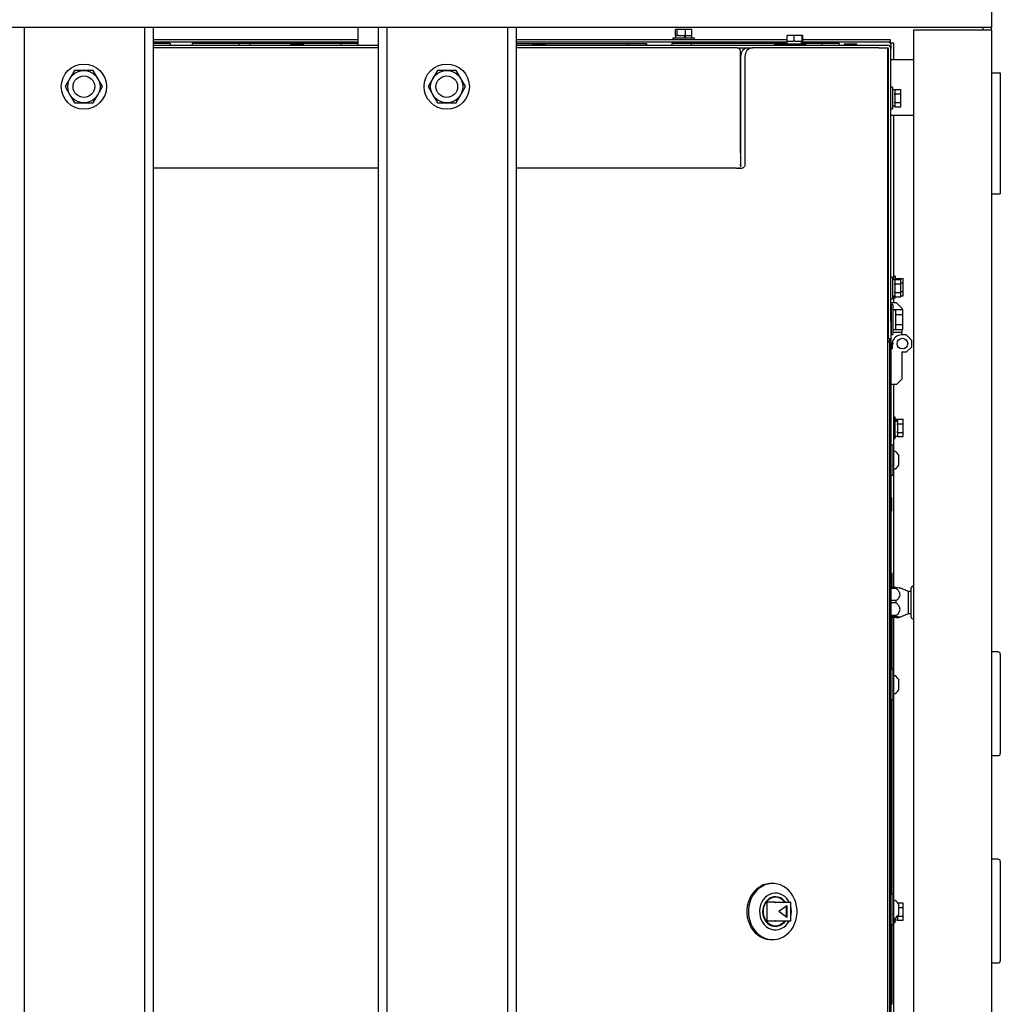
# Model space of a CAD drawing. Units: inches. Extents: x 0.3 to 16.7, y 0.3 to 10.7.
# Drawn here: x 8.8 to 9.6, y 2.4 to 3.2 of the extents above; entities that cross this region are included whole.
import ezdxf

# ---------------------------------------------------------------- set-up
doc = ezdxf.new("R2010")
doc.units = ezdxf.units.IN
doc.header["$MEASUREMENT"] = 0

msp = doc.modelspace()

# ---------------------------------------------------------------- linework, layer by layer
at = {"color": 7, "linetype": 'Continuous', "lineweight": 25}
for p, q in [((9.57227, 3.24955), (9.57227, 3.19036)), ((9.57227, 3.19036), (8.50345, 3.19036)), ((8.77227, 3.19036), (8.77227, 1.72922)), ((8.87227, 1.72922), (8.87227, 3.19036)), ((8.87942, 1.72922), (8.87942, 3.19036)), ((9.04814, 3.19036), (9.04814, 3.17587)), ((9.06513, 3.19036), (9.06513, 1.72922)), ((9.07227, 3.19036), (9.07227, 1.72922)), ((9.17227, 1.72922), (9.17227, 3.19036)), ((9.17942, 1.72922), (9.17942, 3.19036)), ((9.3108, 3.18386), (9.3108, 3.18872)), ((9.31227, 3.18872), (9.3108, 3.18872)), ((9.31083, 3.18386), (9.3108, 3.18386)), ((9.31083, 3.18386), (9.31083, 3.18186)), ((9.31083, 3.18386), (9.31209, 3.18386)), ((9.31227, 3.18386), (9.31209, 3.18386)), ((9.31227, 3.18386), (9.31227, 3.18872)), ((9.31909, 3.18872), (9.31227, 3.18872)), ((9.31309, 3.18386), (9.31227, 3.18386)), ((9.31309, 3.18386), (9.31823, 3.18386)), ((9.31909, 3.18386), (9.31823, 3.18386)), ((9.31823, 3.18386), (9.31823, 3.18186)), ((9.31835, 3.18386), (9.31835, 3.18186)), ((9.31901, 3.18386), (9.31901, 3.18186)), ((9.31909, 3.18386), (9.31909, 3.18872)), ((9.32443, 3.18872), (9.31909, 3.18872)), ((9.31973, 3.18386), (9.31909, 3.18386)), ((9.31973, 3.18386), (9.32379, 3.18386)), ((9.32443, 3.18386), (9.32379, 3.18386)), ((9.3244, 3.18186), (9.3244, 3.18386)), ((9.32443, 3.18386), (9.32443, 3.18872)), ((9.40312, 3.17907), (9.40312, 3.18393)), ((9.40897, 3.18393), (9.40312, 3.18393)), ((9.40897, 3.17907), (9.40897, 3.18393)), ((9.41549, 3.18393), (9.40897, 3.18393)), ((9.41549, 3.17907), (9.41549, 3.18393)), ((9.41616, 3.18393), (9.41549, 3.18393)), ((9.41616, 3.17907), (9.41616, 3.18393)), ((9.50799, 1.73101), (9.50799, 3.18858)), ((9.50799, 3.18858), (9.55799, 3.18858)), ((9.55799, 3.18858), (9.57036, 3.18858)), ((9.56513, 3.18858), (9.56513, 3.19036)), ((9.57036, 3.18858), (9.57227, 3.18858)), ((9.57227, 3.18858), (9.57227, 3.19036)), ((9.57227, 3.18858), (9.57227, 1.73101)), ((8.87942, 3.18066), (9.04814, 3.18066)), ((8.87942, 3.17853), (9.04814, 3.17853)), ((8.89318, 3.1773), (8.87942, 3.1773)), ((8.87942, 3.17587), (9.06513, 3.17587)), ((8.89318, 3.1773), (8.89318, 3.17587)), ((8.91132, 3.1773), (8.91132, 3.17587)), ((8.95004, 3.1773), (8.91132, 3.1773)), ((8.95004, 3.1773), (8.95004, 3.17587)), ((8.95894, 3.1773), (8.95004, 3.1773)), ((8.95894, 3.1773), (8.95894, 3.17587)), ((9.03427, 3.1773), (8.95894, 3.1773)), ((8.99265, 3.17658), (8.99265, 3.17587)), ((8.99341, 3.17658), (8.99265, 3.17658)), ((9.00336, 3.17658), (8.99341, 3.17658)), ((9.00336, 3.17587), (9.00336, 3.17658)), ((9.03427, 3.1773), (9.03427, 3.17587)), ((9.17942, 3.18066), (9.40312, 3.18066)), ((9.17942, 3.17853), (9.40285, 3.17853)), ((9.17942, 3.1773), (9.27129, 3.1773)), ((9.17942, 3.17587), (9.48602, 3.17587)), ((9.19265, 3.17658), (9.19265, 3.17587)), ((9.19341, 3.17658), (9.19265, 3.17658)), ((9.20336, 3.17658), (9.19341, 3.17658)), ((9.20336, 3.17587), (9.20336, 3.17658)), ((9.27129, 3.1773), (9.27129, 3.17587)), ((9.28704, 3.1773), (9.28704, 3.17587)), ((9.28704, 3.1773), (9.28704, 3.17587)), ((9.30781, 3.1773), (9.30781, 3.17587)), ((9.3087, 3.18186), (9.3087, 3.18066)), ((9.3087, 3.18186), (9.31944, 3.18186)), ((9.31404, 3.17853), (9.31404, 3.1773)), ((9.31944, 3.18186), (9.32653, 3.18186)), ((9.32119, 3.1773), (9.32119, 3.17853)), ((9.32393, 3.1773), (9.32393, 3.17587)), ((9.40285, 3.1773), (9.32393, 3.1773)), ((9.32653, 3.18066), (9.32653, 3.18186)), ((9.39265, 3.17658), (9.39265, 3.17587)), ((9.39341, 3.17658), (9.39265, 3.17658)), ((9.40072, 3.17658), (9.39341, 3.17658)), ((9.40072, 3.17707), (9.40072, 3.17587)), ((9.40072, 3.17707), (9.41691, 3.17707)), ((9.40285, 3.17907), (9.40285, 3.17707)), ((9.40285, 3.17907), (9.40312, 3.17907)), ((9.40382, 3.17907), (9.40312, 3.17907)), ((9.40382, 3.17907), (9.40826, 3.17907)), ((9.40897, 3.17907), (9.40826, 3.17907)), ((9.40975, 3.17907), (9.40897, 3.17907)), ((9.40975, 3.17907), (9.41468, 3.17907)), ((9.41468, 3.17907), (9.41468, 3.17707)), ((9.41549, 3.17907), (9.41468, 3.17907)), ((9.41517, 3.17907), (9.41517, 3.17707)), ((9.41557, 3.17907), (9.41549, 3.17907)), ((9.41557, 3.17907), (9.41642, 3.17907)), ((9.41616, 3.18066), (9.48787, 3.18066)), ((9.41642, 3.17707), (9.41642, 3.17907)), ((9.41642, 3.17853), (9.48787, 3.17853)), ((9.43181, 3.1773), (9.41642, 3.1773)), ((9.41691, 3.17707), (9.41855, 3.17707)), ((9.41855, 3.17587), (9.41855, 3.17707)), ((9.43181, 3.1773), (9.43181, 3.17587)), ((9.44623, 3.1773), (9.44623, 3.17587)), ((9.45022, 3.17658), (9.45022, 3.17587)), ((9.45098, 3.17658), (9.45022, 3.17658)), ((9.46093, 3.17658), (9.45098, 3.17658)), ((9.46093, 3.17587), (9.46093, 3.17658)), ((9.48787, 3.18066), (9.48844, 3.18066)), ((9.48844, 3.17853), (9.48787, 3.17853)), ((9.48844, 3.18066), (9.48844, 3.17853)), ((9.48904, 3.17735), (9.48904, 3.17792)), ((9.48904, 3.17792), (9.49118, 3.17792)), ((9.48904, 3.17735), (9.48904, 3.17285)), ((9.49118, 3.17792), (9.49118, 3.17735)), ((9.49118, 3.17735), (9.49118, 3.16366)), ((9.06513, 3.17373), (8.87942, 3.17373)), ((9.36177, 3.17373), (9.17942, 3.17373)), ((9.36177, 3.17373), (9.37094, 3.17373)), ((9.36462, 3.08647), (9.36462, 3.17088)), ((9.36462, 3.16861), (9.365, 3.16861)), ((9.37094, 3.17373), (9.37451, 3.17373)), ((9.47891, 3.17373), (9.37451, 3.17373)), ((9.47891, 3.17373), (9.48605, 3.17373)), ((9.48605, 3.17373), (9.48605, 1.74516)), ((9.48691, 2.9473), (9.48691, 3.17285)), ((9.48904, 2.9473), (9.48904, 3.17285)), ((9.36475, 3.16659), (9.36475, 3.07706)), ((9.36832, 3.16659), (9.36832, 3.07706)), ((9.50799, 3.16366), (9.48904, 3.16366)), ((8.81405, 3.15495), (8.8102, 3.14827)), ((8.82177, 3.15495), (8.81405, 3.15495)), ((8.82948, 3.15495), (8.82177, 3.15495)), ((8.83333, 3.14827), (8.82948, 3.15495)), ((9.11405, 3.15495), (9.1102, 3.14827)), ((9.12177, 3.15495), (9.11405, 3.15495)), ((9.12948, 3.15495), (9.12177, 3.15495)), ((9.13333, 3.14827), (9.12948, 3.15495)), ((9.57227, 3.15288), (9.57942, 3.15288)), ((9.57942, 3.15288), (9.57942, 3.14217)), ((8.8102, 3.14827), (8.80634, 3.14159)), ((8.83719, 3.14159), (8.83333, 3.14827)), ((9.1102, 3.14827), (9.10634, 3.14159)), ((9.13719, 3.14159), (9.13333, 3.14827)), ((9.48691, 3.14516), (9.48605, 3.14516)), ((8.80634, 3.14159), (8.8102, 3.13491)), ((8.8102, 3.13491), (8.81405, 3.12823)), ((8.82948, 3.12823), (8.83333, 3.13491)), ((8.83333, 3.13491), (8.83719, 3.14159)), ((9.10634, 3.14159), (9.1102, 3.13491)), ((9.1102, 3.13491), (9.11405, 3.12823)), ((9.12948, 3.12823), (9.13333, 3.13491)), ((9.13333, 3.13491), (9.13719, 3.14159)), ((9.48648, 3.13929), (9.48605, 3.13929)), ((9.48691, 3.13843), (9.48648, 3.13929)), ((9.48648, 3.13929), (9.48648, 3.1255)), ((9.49024, 3.14107), (9.48904, 3.14107)), ((9.49024, 3.14107), (9.49024, 3.12324)), ((9.49224, 3.13894), (9.49024, 3.13894)), ((9.49224, 3.13933), (9.4971, 3.13933)), ((9.49224, 3.1389), (9.49224, 3.13933)), ((9.49224, 3.1389), (9.49224, 3.13617)), ((9.49224, 3.13574), (9.49224, 3.13617)), ((9.49224, 3.13574), (9.4971, 3.13574)), ((9.49224, 3.13488), (9.49224, 3.13574)), ((9.49224, 3.13488), (9.49224, 3.12943)), ((9.4971, 3.13574), (9.4971, 3.13933)), ((9.4971, 3.12857), (9.4971, 3.13574)), ((9.57942, 3.14217), (9.57942, 3.0636)), ((8.81405, 3.12823), (8.82177, 3.12823)), ((8.82177, 3.12823), (8.82948, 3.12823)), ((9.11405, 3.12823), (9.12177, 3.12823)), ((9.12177, 3.12823), (9.12948, 3.12823)), ((9.49224, 3.12857), (9.49224, 3.12943)), ((9.49224, 3.12857), (9.4971, 3.12857)), ((9.49224, 3.12813), (9.49224, 3.12857)), ((9.49224, 3.12813), (9.49224, 3.12541)), ((9.4971, 3.12498), (9.4971, 3.12857)), ((9.48605, 3.125), (9.48648, 3.125)), ((9.48648, 3.125), (9.48691, 3.12586)), ((9.48648, 3.1255), (9.48648, 3.125)), ((9.48691, 3.12594), (9.48691, 3.12596)), ((9.48691, 3.12593), (9.48691, 3.12594)), ((9.48691, 3.12586), (9.48691, 3.12587)), ((9.48691, 3.12587), (9.48691, 3.12586)), ((9.48904, 3.12324), (9.49024, 3.12324)), ((9.49224, 3.12541), (9.49024, 3.12541)), ((9.49224, 3.12537), (9.49024, 3.12537)), ((9.49224, 3.12498), (9.49224, 3.12541)), ((9.49224, 3.12498), (9.4971, 3.12498)), ((9.48904, 3.11795), (9.50799, 3.11795)), ((9.49118, 3.11795), (9.49118, 2.9818)), ((9.36462, 3.08647), (9.36462, 3.07514)), ((9.36462, 3.07933), (9.36475, 3.07933)), ((9.06513, 3.0742), (8.87942, 3.0742)), ((9.36118, 3.0742), (9.17942, 3.0742)), ((9.36118, 3.0742), (9.3657, 3.0742)), ((9.57942, 3.0636), (9.57942, 3.05288)), ((9.57227, 3.05288), (9.57942, 3.05288)), ((9.48648, 2.98214), (9.48605, 2.98214)), ((9.48691, 2.98129), (9.48648, 2.98214)), ((9.48648, 2.98214), (9.48648, 2.96836)), ((9.49024, 2.98393), (9.48904, 2.98393)), ((9.49024, 2.98393), (9.49024, 2.9661)), ((9.49224, 2.9818), (9.49024, 2.9818)), ((9.49238, 2.98478), (9.49118, 2.98478)), ((9.49224, 2.98176), (9.49224, 2.98219)), ((9.49224, 2.98219), (9.4971, 2.98219)), ((9.49224, 2.98176), (9.49224, 2.97903)), ((9.49238, 2.98478), (9.49238, 2.98219)), ((9.49438, 2.98265), (9.49238, 2.98265)), ((9.49438, 2.98261), (9.49438, 2.98304)), ((9.49438, 2.98304), (9.49923, 2.98304)), ((9.49438, 2.98261), (9.49438, 2.98219)), ((9.4971, 2.9786), (9.4971, 2.98219)), ((9.49923, 2.97946), (9.49923, 2.98304)), ((9.49224, 2.9786), (9.49224, 2.97903)), ((9.49224, 2.9786), (9.4971, 2.9786)), ((9.49224, 2.97774), (9.49224, 2.9786)), ((9.49224, 2.97774), (9.49224, 2.97229)), ((9.49224, 2.97142), (9.49224, 2.97229)), ((9.4971, 2.97946), (9.49923, 2.97946)), ((9.4971, 2.97142), (9.4971, 2.9786)), ((9.4971, 2.97228), (9.49923, 2.97228)), ((9.49923, 2.97228), (9.49923, 2.97946)), ((9.49923, 2.96869), (9.49923, 2.97228)), ((9.48605, 2.96786), (9.48648, 2.96786)), ((9.48648, 2.96786), (9.48691, 2.96872)), ((9.48648, 2.96836), (9.48648, 2.96786)), ((9.48691, 2.9688), (9.48691, 2.96881)), ((9.48691, 2.96879), (9.48691, 2.9688)), ((9.48691, 2.96872), (9.48691, 2.96873)), ((9.48691, 2.96872), (9.48691, 2.96872)), ((9.48904, 2.9661), (9.49024, 2.9661)), ((9.49224, 2.96827), (9.49024, 2.96827)), ((9.49224, 2.96823), (9.49024, 2.96823)), ((9.49118, 2.96823), (9.49118, 2.96281)), ((9.49118, 2.96695), (9.49238, 2.96695)), ((9.49224, 2.97142), (9.4971, 2.97142)), ((9.49224, 2.97099), (9.49224, 2.97142)), ((9.49224, 2.97099), (9.49224, 2.96827)), ((9.49224, 2.96784), (9.49224, 2.96827)), ((9.49224, 2.96784), (9.4971, 2.96784)), ((9.49238, 2.96784), (9.49238, 2.96695)), ((9.4971, 2.96784), (9.4971, 2.97142)), ((9.4971, 2.96869), (9.49923, 2.96869)), ((9.48691, 2.96244), (9.48605, 2.96244)), ((9.48691, 2.96188), (9.48605, 2.96188)), ((9.48631, 2.95782), (9.48605, 2.95833)), ((9.48631, 2.95782), (9.48631, 2.95661)), ((9.48631, 2.95661), (9.48631, 2.94025)), ((9.49361, 2.96281), (9.48904, 2.96281)), ((9.49059, 2.96153), (9.48916, 2.96153)), ((9.48916, 2.96153), (9.48916, 2.93653)), ((9.49059, 2.96153), (9.49059, 2.93653)), ((9.49059, 2.95725), (9.49302, 2.95725)), ((9.49059, 2.95713), (9.49302, 2.95713)), ((9.49302, 2.95728), (9.49874, 2.95728)), ((9.49302, 2.95713), (9.49302, 2.95728)), ((9.49302, 2.94082), (9.49302, 2.95713)), ((9.4979, 2.95852), (9.49361, 2.96281)), ((9.4979, 2.95852), (9.4979, 2.95728)), ((9.49874, 2.95315), (9.49874, 2.95728)), ((9.48691, 2.9535), (9.48631, 2.9535)), ((9.48916, 2.9535), (9.48904, 2.9535)), ((9.49302, 2.95315), (9.49302, 2.95319)), ((9.49302, 2.95315), (9.49874, 2.95315)), ((9.49302, 2.95309), (9.49302, 2.95315)), ((9.49874, 2.94491), (9.49874, 2.95315)), ((9.48605, 2.93973), (9.48631, 2.94025)), ((9.48632, 2.9452), (9.48631, 2.9452)), ((9.48632, 2.94488), (9.48631, 2.94488)), ((9.48632, 2.9447), (9.48631, 2.9447)), ((9.48631, 2.94457), (9.48691, 2.94457)), ((9.48631, 2.94373), (9.48632, 2.94373)), ((9.48632, 2.94296), (9.48631, 2.94296)), ((9.48631, 2.94222), (9.48632, 2.94222)), ((9.48631, 2.94205), (9.48632, 2.94205)), ((9.48631, 2.94197), (9.48632, 2.94197)), ((9.48691, 2.93301), (9.48691, 2.9473)), ((9.48904, 2.9473), (9.48904, 2.93301)), ((9.48904, 2.94457), (9.48916, 2.94457)), ((9.49059, 2.94082), (9.49302, 2.94082)), ((9.49302, 2.94491), (9.49302, 2.94497)), ((9.49302, 2.94491), (9.49874, 2.94491)), ((9.49302, 2.94487), (9.49302, 2.94491)), ((9.49302, 2.94078), (9.49302, 2.94082)), ((9.49302, 2.94078), (9.49874, 2.94078)), ((9.4979, 2.94078), (9.4979, 2.93838)), ((9.49874, 2.94078), (9.49874, 2.94491)), ((9.48602, 2.93342), (9.4868, 2.9335)), ((9.48605, 2.93688), (9.48691, 2.93688)), ((9.48605, 2.9339), (9.48691, 2.9339)), ((9.48904, 2.93301), (9.48691, 2.93301)), ((9.48916, 2.93838), (9.48904, 2.93838)), ((9.48904, 2.93301), (9.48904, 2.92954)), ((9.48916, 2.93653), (9.49059, 2.93653)), ((9.4979, 2.93838), (9.49059, 2.93838)), ((9.50161, 2.93623), (9.49779, 2.93623)), ((9.4979, 2.93623), (9.4979, 2.93838)), ((9.5059, 2.93195), (9.50161, 2.93623)), ((9.5059, 2.93195), (9.5059, 2.92623)), ((9.48605, 2.93051), (9.48776, 2.93051)), ((9.48633, 2.93086), (9.48633, 2.93089)), ((9.48776, 2.93051), (9.48776, 2.92766)), ((9.48776, 2.92786), (9.48904, 2.92786)), ((9.48776, 2.92766), (9.48776, 1.99123)), ((9.48904, 2.92954), (9.48904, 2.92864)), ((9.48904, 2.92954), (9.49002, 2.92954)), ((9.48904, 2.92864), (9.48904, 2.92481)), ((9.48993, 2.92864), (9.48904, 2.92864)), ((9.48904, 2.92481), (9.48904, 2.92429)), ((9.48993, 2.92481), (9.48904, 2.92481)), ((9.48904, 2.92429), (9.48904, 2.89352)), ((9.49083, 2.92864), (9.48993, 2.92864)), ((9.48993, 2.92838), (9.48993, 2.92481)), ((9.49083, 2.92954), (9.49002, 2.92954)), ((9.49083, 2.92864), (9.49083, 2.92954)), ((9.50161, 2.92195), (9.5059, 2.92623)), ((9.50161, 2.92195), (9.4979, 2.92195)), ((9.4979, 2.92195), (9.4979, 2.89966)), ((9.49361, 2.89538), (9.4979, 2.89966)), ((9.49361, 2.89538), (9.48904, 2.89538)), ((9.48904, 2.89352), (9.48904, 2.8828)), ((9.49118, 2.89538), (9.49118, 2.84055)), ((9.49238, 2.86836), (9.49118, 2.86836)), ((9.49238, 2.85053), (9.49238, 2.86836)), ((9.49438, 2.86623), (9.49238, 2.86623)), ((9.49438, 2.86662), (9.49923, 2.86662)), ((9.49438, 2.86616), (9.49438, 2.86662)), ((9.49438, 2.86616), (9.49438, 2.86516)), ((9.49923, 2.86283), (9.49923, 2.86662)), ((9.49438, 2.86516), (9.49238, 2.86516)), ((9.49438, 2.8647), (9.49238, 2.8647)), ((9.49438, 2.8647), (9.49438, 2.86516)), ((9.49438, 2.8647), (9.49438, 2.86329)), ((9.49438, 2.86283), (9.49438, 2.86329)), ((9.49438, 2.86283), (9.49923, 2.86283)), ((9.49438, 2.86197), (9.49438, 2.86283)), ((9.49438, 2.86197), (9.49438, 2.85652)), ((9.49923, 2.85566), (9.49923, 2.86283)), ((9.49118, 2.85053), (9.49238, 2.85053)), ((9.49238, 2.85266), (9.49438, 2.85266)), ((9.49438, 2.85566), (9.49438, 2.85652)), ((9.49438, 2.85566), (9.49923, 2.85566)), ((9.49438, 2.85525), (9.49438, 2.85566)), ((9.49438, 2.85525), (9.49438, 2.85268)), ((9.49438, 2.85228), (9.49438, 2.85268)), ((9.49438, 2.85228), (9.49923, 2.85228)), ((9.49923, 2.85228), (9.49923, 2.85566)), ((9.49047, 2.84523), (9.48904, 2.84523)), ((9.49047, 2.84523), (9.49047, 2.83273)), ((9.49118, 2.84055), (9.49047, 2.84055)), ((9.49118, 2.84055), (9.49118, 2.82496)), ((9.49521, 2.8372), (9.49521, 2.82829)), ((9.49027, 2.82933), (9.49045, 2.82901)), ((9.49047, 2.83273), (9.49047, 2.82023)), ((9.49521, 2.82829), (9.49521, 2.82827)), ((9.48904, 2.82023), (9.49047, 2.82023)), ((9.49047, 2.82492), (9.49118, 2.82492)), ((9.49118, 2.82496), (9.49118, 2.82492)), ((9.49118, 2.82492), (9.49118, 2.72739)), ((9.48976, 2.80152), (9.48904, 2.80152)), ((9.48976, 2.79747), (9.48976, 2.80152)), ((9.48976, 2.79081), (9.48976, 2.79747)), ((9.48904, 2.79081), (9.48976, 2.79081)), ((9.48904, 2.75034), (9.48904, 2.17227)), ((9.49, 2.73916), (9.48911, 2.73916)), ((9.49, 2.73898), (9.48911, 2.73898)), ((9.48911, 2.72739), (9.48911, 2.72789)), ((9.49, 2.72739), (9.49, 2.72789)), ((9.50799, 2.72849), (9.50719, 2.72849)), ((9.49333, 2.72739), (9.48904, 2.72739)), ((9.49333, 2.72651), (9.48904, 2.72651)), ((9.49333, 2.72651), (9.49333, 2.72739)), ((9.50361, 2.72413), (9.49643, 2.72718)), ((9.50576, 2.72413), (9.50361, 2.72413)), ((9.50361, 2.70585), (9.50361, 2.72413)), ((9.50576, 2.70292), (9.50576, 2.72706)), ((9.49333, 2.71657), (9.48904, 2.71657)), ((9.49333, 2.71465), (9.48904, 2.71465)), ((9.49333, 2.71465), (9.49333, 2.71657)), ((9.49333, 2.70417), (9.48904, 2.70417)), ((9.49333, 2.70313), (9.49333, 2.70417)), ((9.49643, 2.7028), (9.50361, 2.70585)), ((9.50361, 2.70585), (9.50576, 2.70585)), ((9.49333, 2.70313), (9.48904, 2.70313)), ((9.49333, 2.70259), (9.48904, 2.70259)), ((9.48911, 2.70178), (9.48911, 2.70259)), ((9.49, 2.70178), (9.48911, 2.70178)), ((9.48911, 2.68798), (9.48911, 2.70178)), ((9.49, 2.70178), (9.49, 2.70259)), ((9.49, 2.68798), (9.49, 2.70178)), ((9.49118, 2.70259), (9.49118, 2.65483)), ((9.50719, 2.70149), (9.50799, 2.70149)), ((9.49, 2.68798), (9.48911, 2.68798)), ((9.49, 2.67948), (9.48911, 2.67948)), ((9.48911, 2.65952), (9.48911, 2.67948)), ((9.49, 2.65952), (9.49, 2.67948)), ((9.57763, 2.67408), (9.57227, 2.67408)), ((9.57942, 2.67229), (9.57942, 2.59328)), ((9.49047, 2.65952), (9.48904, 2.65952)), ((9.49047, 2.65952), (9.49047, 2.64702)), ((9.49118, 2.65483), (9.49047, 2.65483)), ((9.49118, 2.65483), (9.49118, 2.63924)), ((9.48934, 2.65042), (9.48904, 2.65093)), ((9.49047, 2.64702), (9.49047, 2.63452)), ((9.49521, 2.65148), (9.49521, 2.64258)), ((9.48904, 2.64299), (9.48928, 2.64258)), ((9.49027, 2.64362), (9.49045, 2.6433)), ((9.49047, 2.63921), (9.49118, 2.63921)), ((9.49118, 2.63924), (9.49118, 2.63921)), ((9.49118, 2.63921), (9.49118, 2.46912)), ((9.49521, 2.64258), (9.49521, 2.64256)), ((9.48904, 2.63452), (9.49047, 2.63452)), ((9.48911, 2.61675), (9.48911, 2.63452)), ((9.49, 2.61675), (9.49, 2.63452)), ((9.49, 2.61675), (9.48911, 2.61675)), ((9.48911, 2.60533), (9.48911, 2.61675)), ((9.49, 2.60533), (9.49, 2.61675)), ((9.49, 2.60533), (9.48911, 2.60533)), ((9.48911, 2.58609), (9.48911, 2.60533)), ((9.49, 2.58609), (9.49, 2.60533)), ((9.57942, 2.59328), (9.57942, 2.59015)), ((9.49, 2.58609), (9.48911, 2.58609)), ((9.57227, 2.58836), (9.57763, 2.58836)), ((9.49, 2.57728), (9.48911, 2.57728)), ((9.48911, 2.53922), (9.48911, 2.57728)), ((9.49, 2.53922), (9.49, 2.57728)), ((9.48907, 2.53273), (9.48904, 2.53273)), ((9.48907, 2.53273), (9.48907, 2.47381)), ((9.49, 2.53922), (9.48911, 2.53922)), ((9.48911, 2.53297), (9.48911, 2.53916)), ((9.49, 2.53291), (9.48911, 2.53291)), ((9.48911, 2.51096), (9.48911, 2.53291)), ((9.49, 2.53297), (9.49, 2.53916)), ((9.49, 2.51096), (9.49, 2.53291)), ((9.4891, 2.52816), (9.48907, 2.52816)), ((9.4891, 2.52443), (9.48907, 2.52443)), ((9.4891, 2.52816), (9.4891, 2.52531)), ((9.4891, 2.52531), (9.4891, 2.52443)), ((9.4891, 2.52304), (9.4891, 2.52443)), ((9.4891, 2.52304), (9.48907, 2.52304)), ((9.4891, 2.51608), (9.48907, 2.51608)), ((9.4891, 2.51608), (9.4891, 2.52304)), ((9.4891, 2.51469), (9.4891, 2.51608)), ((9.4891, 2.51469), (9.48907, 2.51469)), ((9.4891, 2.51159), (9.48907, 2.51159)), ((9.4891, 2.51019), (9.48907, 2.51019)), ((9.4891, 2.50801), (9.48907, 2.50801)), ((9.4891, 2.51469), (9.4891, 2.51159)), ((9.4891, 2.51019), (9.4891, 2.51159)), ((9.4891, 2.51019), (9.4891, 2.50821)), ((9.49, 2.51096), (9.48911, 2.51096)), ((9.4891, 2.50137), (9.48907, 2.50137)), ((9.49, 2.50428), (9.48911, 2.50428)), ((9.49, 2.48389), (9.49, 2.50428)), ((9.57763, 2.50265), (9.57227, 2.50265)), ((9.57942, 2.50086), (9.57942, 2.42185)), ((9.4891, 2.49595), (9.48907, 2.49595)), ((9.4891, 2.49424), (9.48907, 2.49424)), ((9.4891, 2.49285), (9.48907, 2.49285)), ((9.4891, 2.49576), (9.4891, 2.49424)), ((9.4891, 2.49285), (9.4891, 2.49424)), ((9.4891, 2.48589), (9.4891, 2.49285)), ((9.48911, 2.48389), (9.48911, 2.49386)), ((9.4891, 2.48589), (9.48907, 2.48589)), ((9.4891, 2.4845), (9.48907, 2.4845)), ((9.4891, 2.4845), (9.4891, 2.48589)), ((9.4891, 2.4845), (9.4891, 2.47882)), ((9.49, 2.48389), (9.48911, 2.48389)), ((9.49, 2.48039), (9.49, 2.48368)), ((9.39131, 2.48266), (9.38997, 2.48266)), ((9.4891, 2.47882), (9.48907, 2.47882)), ((9.4891, 2.47383), (9.4891, 2.47882)), ((9.49, 2.48037), (9.48911, 2.48037)), ((9.48911, 2.47381), (9.48911, 2.48037)), ((9.49, 2.47381), (9.49, 2.48037)), ((9.38674, 2.45159), (9.38674, 2.46731)), ((9.39245, 2.46731), (9.38674, 2.46731)), ((9.39245, 2.46731), (9.40606, 2.46731)), ((9.39354, 2.47123), (9.39331, 2.47123)), ((9.40616, 2.45169), (9.40616, 2.46721)), ((9.49047, 2.47381), (9.48904, 2.47381)), ((9.4891, 2.47383), (9.48907, 2.47383)), ((9.4891, 2.47381), (9.4891, 2.47383)), ((9.49047, 2.47381), (9.49047, 2.46131)), ((9.49118, 2.46912), (9.49047, 2.46912)), ((9.49118, 2.46912), (9.49118, 2.45353)), ((9.40285, 2.46428), (9.39619, 2.45945)), ((9.40285, 2.45462), (9.39619, 2.45945)), ((9.40249, 2.46402), (9.40249, 2.45488)), ((9.40285, 2.46428), (9.40285, 2.45462)), ((9.48934, 2.46471), (9.48904, 2.46522)), ((9.49047, 2.46131), (9.49047, 2.44881)), ((9.4946, 2.46662), (9.49923, 2.46662)), ((9.49521, 2.46577), (9.49521, 2.45686)), ((9.49521, 2.46283), (9.49923, 2.46283)), ((9.49923, 2.46283), (9.49923, 2.46662)), ((9.49923, 2.45566), (9.49923, 2.46283)), ((9.39245, 2.45159), (9.38674, 2.45159)), ((9.40606, 2.45159), (9.39245, 2.45159)), ((9.48904, 2.45727), (9.48928, 2.45687)), ((9.49027, 2.4579), (9.49045, 2.45759)), ((9.49047, 2.45349), (9.49118, 2.45349)), ((9.49118, 2.45353), (9.49118, 2.45349)), ((9.49118, 2.45349), (9.49118, 2.28341)), ((9.49238, 2.45053), (9.49238, 2.45408)), ((9.49238, 2.45266), (9.49438, 2.45266)), ((9.49438, 2.45566), (9.49438, 2.45572)), ((9.49438, 2.45566), (9.49923, 2.45566)), ((9.49438, 2.45525), (9.49438, 2.45566)), ((9.49438, 2.45525), (9.49438, 2.45268)), ((9.49438, 2.45228), (9.49438, 2.45268)), ((9.49438, 2.45228), (9.49923, 2.45228)), ((9.49521, 2.45686), (9.49521, 2.45684)), ((9.49923, 2.45228), (9.49923, 2.45566)), ((9.39331, 2.44766), (9.39354, 2.44766)), ((9.48904, 2.44881), (9.49047, 2.44881)), ((9.48907, 2.44881), (9.48907, 2.38988)), ((9.4891, 2.4447), (9.48907, 2.4447)), ((9.4891, 2.44438), (9.48907, 2.44438)), ((9.4891, 2.4447), (9.4891, 2.44881)), ((9.4891, 2.4447), (9.4891, 2.44438)), ((9.4891, 2.4402), (9.4891, 2.44438)), ((9.49, 2.44851), (9.48911, 2.44851)), ((9.49, 2.44733), (9.48911, 2.44733)), ((9.49, 2.44851), (9.49, 2.44881)), ((9.49, 2.44733), (9.49, 2.44851)), ((9.49, 2.42489), (9.49, 2.44733)), ((9.49118, 2.45053), (9.49238, 2.45053)), ((9.38997, 2.43623), (9.39131, 2.43623)), ((9.4891, 2.4402), (9.48907, 2.4402)), ((9.4891, 2.43881), (9.48907, 2.43881)), ((9.4891, 2.43464), (9.48907, 2.43464)), ((9.4891, 2.43881), (9.4891, 2.4402)), ((9.4891, 2.43464), (9.4891, 2.43881)), ((9.4891, 2.43464), (9.4891, 2.43431)), ((9.48911, 2.42935), (9.48911, 2.43894)), ((9.4891, 2.43431), (9.48907, 2.43431)), ((9.4891, 2.43286), (9.48907, 2.43286)), ((9.4891, 2.43141), (9.48907, 2.43141)), ((9.4891, 2.43286), (9.4891, 2.43431)), ((9.4891, 2.43141), (9.4891, 2.43286)), ((9.4891, 2.42562), (9.4891, 2.43141)), ((9.48911, 2.42489), (9.48911, 2.42754)), ((9.4891, 2.42562), (9.48907, 2.42562)), ((9.4891, 2.42417), (9.48907, 2.42417)), ((9.4891, 2.4226), (9.48907, 2.4226)), ((9.4891, 2.42193), (9.48907, 2.42193)), ((9.4891, 2.42417), (9.4891, 2.42562)), ((9.4891, 2.4226), (9.4891, 2.42417)), ((9.4891, 2.4226), (9.4891, 2.42213)), ((9.49, 2.42489), (9.48911, 2.42489)), ((9.48911, 2.42213), (9.48911, 2.42489)), ((9.49, 2.41783), (9.49, 2.42489)), ((9.57942, 2.42185), (9.57942, 2.41872)), ((9.4891, 2.41528), (9.48907, 2.41528)), ((9.49, 2.41783), (9.48911, 2.41783)), ((9.49, 2.39588), (9.49, 2.41783)), ((9.57227, 2.41693), (9.57763, 2.41693)), ((9.4891, 2.40987), (9.48907, 2.40987)), ((9.4891, 2.40815), (9.48907, 2.40815)), ((9.4891, 2.40967), (9.4891, 2.40815)), ((9.4891, 2.39841), (9.4891, 2.40815)), ((9.48911, 2.39588), (9.48911, 2.40967)), ((9.4891, 2.39841), (9.48907, 2.39841)), ((9.4891, 2.39445), (9.48907, 2.39445)), ((9.4891, 2.39841), (9.4891, 2.39731)), ((9.4891, 2.39445), (9.4891, 2.39731)), ((9.49, 2.39588), (9.48911, 2.39588)), ((9.48911, 2.38284), (9.48911, 2.39588)), ((9.49, 2.38284), (9.49, 2.39588)), ((9.48907, 2.38988), (9.48904, 2.38988)), ((9.49, 2.38284), (9.48911, 2.38284))]:
    msp.add_line(p, q, dxfattribs=at)
at = {"color": 7, "linetype": 'Continuous', "lineweight": 25, "flags": 128}
for points in [[(9.38997, 2.48266), (9.38864, 2.48261), (9.38603, 2.48221), (9.38349, 2.48142), (9.38106, 2.48026), (9.37879, 2.47874), (9.3767, 2.47689), (9.37485, 2.47474), (9.37325, 2.47233), (9.37193, 2.4697), (9.37093, 2.46689), (9.37025, 2.46396), (9.36991, 2.46095), (9.36991, 2.45791), (9.37026, 2.4549), (9.37094, 2.45197), (9.37195, 2.44916), (9.37327, 2.44653), (9.37487, 2.44413), (9.37673, 2.44198), (9.37882, 2.44013), (9.3811, 2.43862), (9.38353, 2.43746), (9.38607, 2.43668), (9.38868, 2.43628), (9.38997, 2.43623)], [(9.40933, 2.46973), (9.40802, 2.47236), (9.40641, 2.47477), (9.40455, 2.47692), (9.40247, 2.47876), (9.40019, 2.48028), (9.39776, 2.48144), (9.39522, 2.48222), (9.39261, 2.48261), (9.38998, 2.48261), (9.38737, 2.48221), (9.38483, 2.48142), (9.3824, 2.48026), (9.38013, 2.47874), (9.37804, 2.47689), (9.37618, 2.47474), (9.37459, 2.47233), (9.37327, 2.4697), (9.37227, 2.46689), (9.37159, 2.46396), (9.37125, 2.46095), (9.37125, 2.45791), (9.3716, 2.4549), (9.37228, 2.45197), (9.37329, 2.44916), (9.37461, 2.44653), (9.37621, 2.44413), (9.37807, 2.44198), (9.38016, 2.44013), (9.38244, 2.43862), (9.38487, 2.43746), (9.38741, 2.43668), (9.39002, 2.43628), (9.39265, 2.43628), (9.39525, 2.43668), (9.39779, 2.43747), (9.40022, 2.43864), (9.4025, 2.44016), (9.40458, 2.44201), (9.40644, 2.44416), (9.40804, 2.44657), (9.40935, 2.4492), (9.41035, 2.45201), (9.41103, 2.45494), (9.41137, 2.45795), (9.41137, 2.46099), (9.41103, 2.464), (9.41034, 2.46693), (9.40933, 2.46973)], [(9.40479, 2.46731), (9.40421, 2.46832), (9.4028, 2.47023), (9.40114, 2.47184), (9.39927, 2.47311), (9.39724, 2.47401), (9.39511, 2.47452), (9.39294, 2.47461), (9.39079, 2.47429), (9.38871, 2.47356), (9.38677, 2.47245), (9.385, 2.47099), (9.38348, 2.46921), (9.38222, 2.46716), (9.38128, 2.4649), (9.38067, 2.4625), (9.38041, 2.46001), (9.38051, 2.4575), (9.38096, 2.45505), (9.38176, 2.45272), (9.38288, 2.45057), (9.38429, 2.44867), (9.38595, 2.44706), (9.38782, 2.44578), (9.38985, 2.44488), (9.39197, 2.44438), (9.39414, 2.44429), (9.3963, 2.44461), (9.39838, 2.44533), (9.40032, 2.44644), (9.40208, 2.44791), (9.40361, 2.44969), (9.40479, 2.45159)], [(9.40169, 2.46731), (9.4008, 2.46839), (9.3993, 2.46974), (9.39761, 2.47077), (9.3958, 2.47142), (9.39391, 2.4717), (9.39201, 2.47157), (9.39016, 2.47106), (9.38842, 2.47018), (9.38684, 2.46895), (9.38548, 2.46742), (9.38438, 2.46563), (9.38357, 2.46364), (9.38308, 2.46151), (9.38293, 2.45932), (9.38312, 2.45714), (9.38365, 2.45502), (9.38449, 2.45305), (9.38562, 2.45129), (9.38701, 2.44979), (9.38861, 2.4486), (9.39037, 2.44775), (9.39223, 2.44729), (9.39413, 2.44721), (9.39601, 2.44753), (9.39782, 2.44823), (9.39948, 2.44929), (9.40096, 2.45068), (9.40169, 2.45159)], [(9.39354, 2.47123), (9.39167, 2.47103), (9.38986, 2.47044), (9.38817, 2.46947), (9.38667, 2.46816), (9.3854, 2.46655), (9.38441, 2.4647), (9.38373, 2.46267), (9.38338, 2.46054), (9.38338, 2.45836), (9.38373, 2.45622), (9.38441, 2.45419), (9.3854, 2.45235), (9.38667, 2.45074), (9.38817, 2.44943), (9.38986, 2.44846), (9.39167, 2.44786), (9.39354, 2.44766), (9.39542, 2.44786), (9.39723, 2.44846), (9.39892, 2.44943), (9.40042, 2.45074), (9.40115, 2.45159)]]:
    msp.add_lwpolyline(points, dxfattribs=at)
at = {"color": 7, "linetype": 'Continuous', "lineweight": 25}
for centre, radius in [((8.82177, 3.14159), 0.01871), ((9.12177, 3.14159), 0.01871), ((8.82177, 3.14159), 0.01336), ((9.12177, 3.14159), 0.01336), ((8.82177, 3.14159), 0.00893), ((9.12177, 3.14159), 0.00893), ((9.49847, 2.92909), 0.00443)]:
    msp.add_circle(centre, radius, dxfattribs=at)
for centre, radius, start, end in [((9.48602, 3.17285), 0.00302, 0, 90), ((9.36177, 3.17088), 0.00286, 0, 90), ((9.37145, 3.16704), 0.00672, 94.40195, 183.81126), ((9.37502, 3.16704), 0.00672, 94.40195, 183.81126), ((9.48602, 3.17285), 0.000886, 0, 88.15143), ((9.48602, 2.9339), 0.00302, 270, 342.9454), ((9.48602, 2.9339), 0.000886, 271.84857, 0), ((9.49779, 2.92838), 0.00786, 90, 171.50476), ((9.48602, 2.92786), 0.00302, 61.62411, 90), ((9.48602, 2.92786), 0.00302, 0, 54.88546), ((9.48602, 2.92429), 0.00302, 0, 54.88546), ((9.49779, 2.92838), 0.00786, 178.04636, 180), ((9.4881, 2.83273), 0.0084, 32.09782, 68.45099), ((9.4881, 2.83273), 0.0084, 291.54901, 327.90218), ((9.50719, 2.72706), 0.00143, 90, 180), ((9.50719, 2.70292), 0.00143, 180, 270), ((9.57763, 2.67229), 0.00179, 0, 90), ((9.4881, 2.64702), 0.0084, 32.09782, 68.45099), ((9.4881, 2.64702), 0.0084, 291.54901, 327.90218), ((9.57763, 2.59015), 0.00179, 270, 360), ((9.57763, 2.50086), 0.00179, 0, 90), ((9.39336, 2.46154), 0.0097, 36.48863, 88.88791), ((9.4881, 2.46131), 0.0084, 32.09782, 68.45099), ((9.38927, 2.45945), 0.01742, 345.81306, 14.18694), ((9.4881, 2.46131), 0.0084, 291.54901, 327.90218), ((9.57763, 2.41872), 0.00179, 270, 360)]:
    msp.add_arc(centre, radius, start, end, dxfattribs=at)
for centre, major_axis, start_param, end_param in [((9.39307, 2.46659), (0.00069, -0.00069), 1.308997, 2.879793), ((9.40544, 2.46659), (0.00069, 0.00069), 4.974188, 6.544985), ((9.39307, 2.45231), (0.00069, 0.00069), 3.403392, 4.974188), ((9.40544, 2.45231), (0.00069, -0.00069), 6.021386, 7.592182)]:
    msp.add_ellipse(centre, major_axis=major_axis, ratio=0.267949, start_param=start_param, end_param=end_param, dxfattribs=at)
for points, knots in [([(9.04814, 3.1773), (9.04773, 3.1773), (9.04674, 3.1773), (9.04417, 3.1773), (9.04103, 3.1773), (9.03766, 3.1773), (9.0354, 3.1773), (9.03427, 3.1773)], [0, 0, 0, 0, 0.144475, 0.3506705, 0.5670629, 0.7834915, 1, 1, 1, 1]), ([(9.27129, 3.1773), (9.27236, 3.1773), (9.27452, 3.1773), (9.27772, 3.1773), (9.28083, 3.1773), (9.28365, 3.1773), (9.28572, 3.1773), (9.28689, 3.1773), (9.28699, 3.1773), (9.28704, 3.1773)], [0, 0, 0, 0, 0.140161, 0.280203, 0.420318, 0.560208, 0.706692, 0.853279, 1, 1, 1, 1]), ([(9.32393, 3.1773), (9.32285, 3.1773), (9.32069, 3.1773), (9.31749, 3.1773), (9.31437, 3.1773), (9.31146, 3.1773), (9.30925, 3.1773), (9.30796, 3.1773), (9.30786, 3.1773), (9.30781, 3.1773)], [0, 0, 0, 0, 0.14016, 0.280234, 0.420351, 0.56029, 0.706817, 0.853286, 1, 1, 1, 1]), ([(9.44623, 3.1773), (9.44616, 3.1773), (9.44602, 3.1773), (9.44521, 3.1773), (9.44354, 3.1773), (9.44108, 3.1773), (9.43812, 3.1773), (9.435, 3.1773), (9.43287, 3.1773), (9.43181, 3.1773)], [0, 0, 0, 0, 0.140101, 0.280021, 0.420058, 0.559776, 0.70647, 0.853207, 1, 1, 1, 1]), ([(9.36198, 3.0742), (9.36229, 3.07423), (9.36291, 3.07429), (9.36354, 3.07457), (9.36377, 3.07483), (9.36379, 3.07486)], [0, 0, 0, 0, 0.4720724, 0.9451645, 1, 1, 1, 1]), ([(9.36462, 3.0762), (9.36463, 3.07623), (9.36475, 3.07649), (9.36475, 3.07679), (9.36475, 3.07706)], [0, 0, 0, 0, 0.098075, 1, 1, 1, 1]), ([(9.36832, 3.07706), (9.36829, 3.07674), (9.36824, 3.0761), (9.36781, 3.07524), (9.36716, 3.0746), (9.36642, 3.07425), (9.36591, 3.07422), (9.3657, 3.0742)], [0, 0, 0, 0, 0.213749, 0.427508, 0.640884, 0.852789, 1, 1, 1, 1]), ([(9.48904, 2.8828), (9.48904, 2.88274), (9.48904, 2.88261), (9.48904, 2.88187), (9.48904, 2.88054), (9.48904, 2.87846), (9.48904, 2.8755), (9.48904, 2.87156), (9.48904, 2.86656), (9.48904, 2.86046), (9.48904, 2.85332), (9.48904, 2.84532), (9.48904, 2.83577), (9.48904, 2.82465), (9.48904, 2.81211), (9.48904, 2.79925), (9.48904, 2.78638), (9.48904, 2.7738), (9.48904, 2.76182), (9.48904, 2.75406), (9.48904, 2.75034)], [0, 0, 0, 0, 0.052999, 0.1068968, 0.1608237, 0.2140545, 0.2660761, 0.3166851, 0.3633176, 0.4095664, 0.4563195, 0.5041555, 0.5533155, 0.6178603, 0.6839761, 0.7507736, 0.8171208, 0.8817236, 0.9431771, 1, 1, 1, 1]), ([(9.48934, 2.83614), (9.48924, 2.83631), (9.48904, 2.83665), (9.48884, 2.837), (9.48874, 2.83717)], [0, 0, 0, 0, 0.499675, 1, 1, 1, 1]), ([(9.48874, 2.83714), (9.48875, 2.83711), (9.48879, 2.83706), (9.48885, 2.83662), (9.48891, 2.83589), (9.48898, 2.83495), (9.48902, 2.83423), (9.48904, 2.83388)], [0, 0, 0, 0, 0.13255, 0.355914, 0.57427, 0.797067, 1, 1, 1, 1]), ([(9.48868, 2.82933), (9.48878, 2.82916), (9.48898, 2.82881), (9.48918, 2.82847), (9.48928, 2.82829)], [0, 0, 0, 0, 0.499703, 1, 1, 1, 1]), ([(9.48893, 2.83237), (9.48896, 2.83182), (9.489, 2.83115), (9.48904, 2.83062), (9.48904, 2.83052)], [0, 0, 0, 0, 0.808688, 1, 1, 1, 1]), ([(9.48911, 2.73835), (9.48911, 2.73855), (9.48911, 2.73896), (9.48911, 2.73897), (9.48911, 2.73898)], [0, 0, 0, 0, 0.482961, 1, 1, 1, 1]), ([(9.48911, 2.73522), (9.48911, 2.73603), (9.48911, 2.73733), (9.48911, 2.73807), (9.48911, 2.73835)], [0, 0, 0, 0, 0.623303, 1, 1, 1, 1]), ([(9.49, 2.73835), (9.49, 2.73855), (9.49, 2.73896), (9.49, 2.73897), (9.49, 2.73898)], [0, 0, 0, 0, 0.482961, 1, 1, 1, 1]), ([(9.49, 2.73522), (9.49, 2.73603), (9.49, 2.73733), (9.49, 2.73807), (9.49, 2.73835)], [0, 0, 0, 0, 0.623303, 1, 1, 1, 1]), ([(9.48911, 2.72789), (9.48911, 2.72948), (9.48911, 2.73202), (9.48911, 2.73434), (9.48911, 2.73522)], [0, 0, 0, 0, 0.623724, 1, 1, 1, 1]), ([(9.49, 2.72789), (9.49, 2.72948), (9.49, 2.73202), (9.49, 2.73434), (9.49, 2.73522)], [0, 0, 0, 0, 0.623724, 1, 1, 1, 1]), ([(9.49333, 2.72739), (9.49416, 2.72735), (9.49543, 2.72729), (9.49642, 2.7272), (9.49642, 2.72716), (9.49642, 2.72715)], [0, 0, 0, 0, 0.58418, 0.902258, 1, 1, 1, 1]), ([(9.49333, 2.71657), (9.49418, 2.71733), (9.4955, 2.7185), (9.49652, 2.72053), (9.49659, 2.7222), (9.49582, 2.72408), (9.49458, 2.72545), (9.49358, 2.7263), (9.49333, 2.72651)], [0, 0, 0, 0, 0.268108, 0.41409, 0.561396, 0.689786, 0.923385, 1, 1, 1, 1]), ([(9.49333, 2.70417), (9.49418, 2.70497), (9.4955, 2.7062), (9.49652, 2.70834), (9.49659, 2.7101), (9.49582, 2.71209), (9.49458, 2.71354), (9.49358, 2.71443), (9.49333, 2.71465)], [0, 0, 0, 0, 0.2681082, 0.4140896, 0.5613959, 0.6897859, 0.9233851, 1, 1, 1, 1]), ([(9.49333, 2.70259), (9.49418, 2.70263), (9.4955, 2.70269), (9.49652, 2.70281), (9.49659, 2.7029), (9.49582, 2.703), (9.49458, 2.70307), (9.49358, 2.70312), (9.49333, 2.70313)], [0, 0, 0, 0, 0.268108, 0.41409, 0.561396, 0.689786, 0.923385, 1, 1, 1, 1]), ([(9.48911, 2.67949), (9.48911, 2.68125), (9.48911, 2.68408), (9.48911, 2.6869), (9.48911, 2.68797)], [0, 0, 0, 0, 0.622069, 1, 1, 1, 1]), ([(9.49, 2.67949), (9.49, 2.68125), (9.49, 2.68408), (9.49, 2.6869), (9.49, 2.68797)], [0, 0, 0, 0, 0.622069, 1, 1, 1, 1]), ([(9.48911, 2.57732), (9.48911, 2.58016), (9.48911, 2.58307), (9.48911, 2.58599), (9.48911, 2.58605)], [0, 0, 0, 0, 0.976415, 1, 1, 1, 1]), ([(9.49, 2.57732), (9.49, 2.58016), (9.49, 2.58307), (9.49, 2.58599), (9.49, 2.58605)], [0, 0, 0, 0, 0.976415, 1, 1, 1, 1]), ([(9.49, 2.50535), (9.49, 2.50564), (9.49, 2.50637), (9.49, 2.50827), (9.49, 2.50985), (9.49, 2.51096)], [0, 0, 0, 0, 0.16226, 0.414107, 1, 1, 1, 1]), ([(9.49, 2.50428), (9.49, 2.50429), (9.49, 2.50431), (9.49, 2.50454), (9.49, 2.50488), (9.49, 2.5052), (9.49, 2.50535)], [0, 0, 0, 0, 0.369599, 0.659352, 0.841717, 1, 1, 1, 1])]:
    msp.add_open_spline(points, degree=3, knots=knots, dxfattribs=at)
for points in [[(9.48816, 3.17764), (9.48818, 3.17776), (9.48823, 3.17799), (9.4883, 3.17828), (9.48837, 3.17849), (9.48841, 3.17851), (9.48844, 3.17853)], [(9.48904, 3.17792), (9.48903, 3.1779), (9.489, 3.17785), (9.4888, 3.17778), (9.48851, 3.17771), (9.48827, 3.17766), (9.48816, 3.17764)]]:
    msp.add_open_spline(points, degree=3, dxfattribs=at)

doc.saveas('drawing.dxf')
